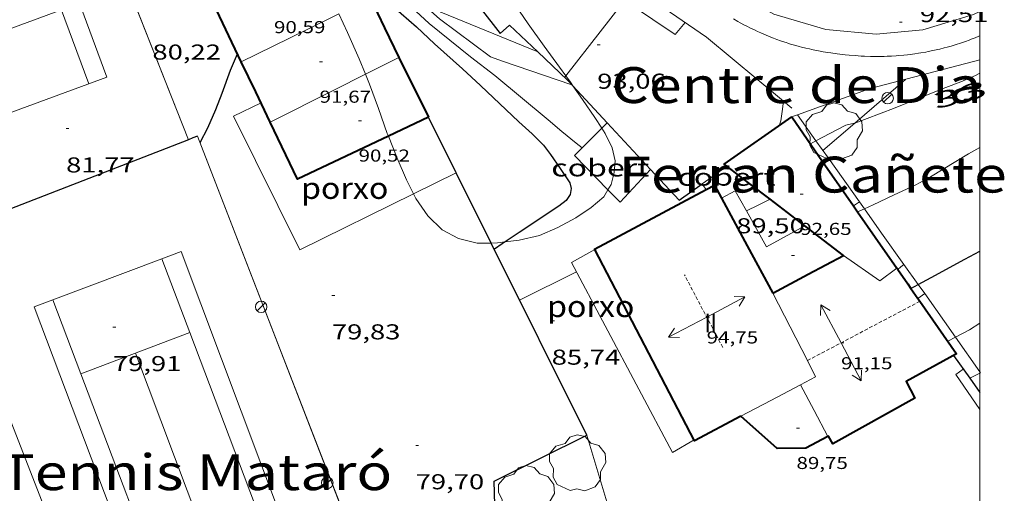
# Model space of a CAD drawing. Units: inches. Extents: x 453999 to 455004, y 4600499 to 4601002.
# Drawn here: x 454933 to 455002, y 4600578 to 4600611 of the extents above; entities that cross this region are included whole.
import ezdxf
from ezdxf.enums import TextEntityAlignment as Align

# ---------------------------------------------------------------- set-up
doc = ezdxf.new("R2010")
doc.units = ezdxf.units.IN
doc.header["$MEASUREMENT"] = 0
doc.linetypes.add('DGN Style 1', pattern=[6.2852700200000005, 0.01045802, -6.274812000000001])
doc.linetypes.add('TRAZOS2', pattern=[0.375, 0.25, -0.125])
for name, color, linetype, lineweight in [('ARBRE', 7, 'Continuous', 0), ('BOSC', 7, 'Continuous', 0), ('CAMP DE ESPORTS', 7, 'Continuous', 0), ('CARENER', 7, 'Continuous', 0), ('COBERT', 7, 'Continuous', 0), ('CONSTRUCCIO', 7, 'Continuous', 0), ('CORBA DE NIVELL', 7, 'Continuous', 0), ('CORBA MESTRA', 7, 'Continuous', 0), ('COTA ALTIMETRICA', 7, 'Continuous', 0), ('COTA EDIFICI', 7, 'Continuous', 0), ('EIX VIA URBANA PAVIMENTADA', 7, 'Continuous', 0), ('FACANA EXTERIOR', 7, 'Continuous', 0), ('FANAL', 7, 'Continuous', 0), ('FILAT', 7, 'Continuous', 0), ('LIMIT DE PAVIMENT', 7, 'Continuous', 0), ('LINIA VOLUMETRICA', 7, 'Continuous', 0), ('MARC FULL', 7, 'Continuous', 0), ('MUR', 7, 'Continuous', 0), ('MUR CONTENCIO', 7, 'Continuous', 0), ('PORXO', 7, 'Continuous', 0), ('TANCA DE VEGETACIO', 7, 'Continuous', 0), ('TEXT DE EQUIPAMENT', 7, 'Continuous', 0), ('TEXT DE NUMERO DE PLANTES', 7, 'Continuous', 0), ('TEXT DE NUMERO DE POLICIA', 7, 'Continuous', 0), ('VORERA', 7, 'Continuous', 0)]:
    doc.layers.add(name, color=color, linetype=linetype, lineweight=lineweight)
doc.styles.add('Style-Arial', font='ARIAL.TTF')
doc.linetypes.add('bosc', pattern='A,-2.235,[9,dgnlstyle-mataro.shx,S=0.035752,R=0,X=0,Y=0],-2.235', length=4.47)
doc.linetypes.add('filat', pattern='A,0.25,[7,dgnlstyle-mataro.shx,S=0.008,R=0,X=0,Y=0],10.25', length=10.5)
doc.linetypes.add('tancaveg', pattern='A,-0.5,[1,dgnlstyle-mataro.shx,S=0.012544,R=0,X=0,Y=0],-1.1', length=1.6)

# ---------------------------------------------------------------- blocks, each defined once
blk = doc.blocks.new('FANAL')
at = {"color": 0, "linetype": 'ByBlock', "lineweight": -2}
blk.add_line((0.283, 0.283), (-0.283, -0.283), dxfattribs=at)
blk.add_circle((0.0002620689868927002, 0.0006722288131713868), 0.40000000060146, dxfattribs=at)
blk = doc.blocks.new('ARBRE')
at = {"color": 0, "linetype": 'ByBlock', "lineweight": -2, "flags": 128}
blk.add_lwpolyline([(-0.507, -1.872), (-1.415, -1.448), (-1.697, -0.9400000000000001), (-1.675, -0.342), (-1.951, 0.138), (-1.943, 0.686), (-1.511, 1.208), (-0.871, 1.406), (-0.543, 1.846), (-0.027, 2.012), (0.541, 1.882), (0.933, 1.428), (1.495, 1.262), (1.921, 0.6940000000000001), (1.969, 0.068), (1.593, -0.562), (1.593, -1.098), (1.229, -1.618), (0.505, -1.886), (-0.049, -1.762), (-0.507, -1.872)], dxfattribs=at)
blk = doc.blocks.new('COTA')
at = {"color": 0, "linetype": 'ByBlock', "lineweight": -2}
blk.add_line((0, 0), (0.2, 0), dxfattribs=at)
blk = doc.blocks.new('SENTIT')
at = {"color": 0, "linetype": 'ByBlock', "lineweight": -2}
blk.add_line((0, 0), (3, 0), dxfattribs=at)
at = {"color": 0, "linetype": 'ByBlock', "lineweight": -2, "flags": 128}
blk.add_lwpolyline([(2.35, 0.376), (3, 0), (2.35, -0.374)], dxfattribs=at)

msp = doc.modelspace()

# ---------------------------------------------------------------- linework, layer by layer
at = {"layer": 'BOSC', "color": 3, "linetype": 'bosc', "lineweight": 20}
for points in [[(454964.1216547917, 4600616.920823149, 96.21123087646124), (454964.8494161764, 4600615.699202601, 96.01814886630721), (454965.8814060688, 4600614.156192379, 95.89814868025923), (454966.9923955374, 4600612.541181445, 95.61814824614723), (454967.6303896142, 4600611.630175192, 95.49814806009923), (454968.5523810509, 4600610.313166155, 95.34614782443842), (454969.6493708696, 4600608.747155403, 95.15414752676162), (454970.7193614658, 4600607.289145024, 95.07414740272961), (454971.1622675346, 4600606.680716177, 95.01878356706766)], [(454957.2129837076, 4600606.788034352, 93.0052405874302), (454956.7753441648, 4600607.858251706, 93.01014420270403), (454955.9583569351, 4600609.708260775, 93.01014420270403), (454955.3525123278, 4600610.995996828, 93.01014420270403)], [(454958.8085154435, 4600602.486456695, 92.75152023597832), (454958.7333078817, 4600602.676228816, 92.75414380580162), (454958.1143200788, 4600604.410236201, 92.86614397944642), (454957.4893320238, 4600606.112243582, 93.00214419030083), (454957.2129837076, 4600606.788034352, 93.0052405874302)], [(454971.1622675346, 4600606.680716177, 95.01878356706766), (454971.4873546516, 4600606.234137561, 94.97814725389124), (454971.6613287849, 4600605.985170553, 94.97814725389124)], [(454971.6613287849, 4600605.985170553, 94.97814725389124), (454971.661353032, 4600605.985135854, 94.97814725389124), (454972.3223469019, 4600605.042129377, 94.80214698102084), (454973.1963386738, 4600603.779120788, 94.68214679497282), (454973.6723663477, 4600603.034484043, 94.64491513835888)], [(454973.6723663477, 4600603.034484043, 94.64491513835888), (454973.9123312858, 4600602.659113618, 94.62614670815042), (454974.4033245051, 4600601.665108351, 94.46614646008643), (454974.6083180548, 4600600.773105413, 94.42614639807041), (454974.5383117169, 4600599.952104672, 94.21014606318404), (454974.3153050052, 4600599.113105062, 94.08214586473284), (454974.101833184, 4600598.7506362, 94.0274977825582)], [(454960.5580183388, 4600598.472313667, 92.60623501660046), (454960.0682853223, 4600599.430213654, 92.61814359494723), (454959.4212957764, 4600600.940220905, 92.73014376859201), (454958.8085154435, 4600602.486456695, 92.75152023597832)], [(454974.101833184, 4600598.7506362, 94.0274977825582), (454973.8152977882, 4600598.264107541, 93.95414566628163), (454972.9372908046, 4600597.523113053, 93.69814526937924), (454971.8672836068, 4600596.793120041, 93.55414504612162), (454970.6102765364, 4600596.118128533, 93.27414461200962), (454969.3292703393, 4600595.563137391, 93.16214443836483), (454967.912265722, 4600595.244147648, 92.93014407867203), (454966.9419666884, 4600595.116450437, 92.83773473917833)], [(454965.9760738754, 4600595.040327979, 92.76680765229685), (454964.9962595698, 4600595.02916944, 92.72214375618884), (454963.7032600311, 4600595.354179755, 92.61014358254401), (454962.560262933, 4600595.970189383, 92.60214357014083), (454961.5542687711, 4600596.945198527, 92.60214357014083), (454960.7262765773, 4600598.143206665, 92.60214357014083), (454960.5580183388, 4600598.472313667, 92.60623501660046)], [(454966.9419666884, 4600595.116450437, 92.83773473917833), (454966.4002618679, 4600595.045158812, 92.78614385541442), (454965.9760738754, 4600595.040327979, 92.76680765229685)]]:
    msp.add_polyline3d(points, dxfattribs=at)
at = {"layer": 'CAMP DE ESPORTS', "color": 7, "linetype": 'Continuous', "lineweight": 0}
for points, elevation in [([(454937.944301836, 4600606.127391908), (454933.7728528653, 4600617.397805226)], 81.79412681341728), ([(454944.9796790329, 4600588.811120256), (454943.0323275388, 4600593.950043591)], 79.83265353415806), ([(454935.4411838236, 4600591.085387581), (454935.4412305352, 4600591.085264414)], 79.848123796339), ([(454935.4412305352, 4600591.085264414), (454937.3992621758, 4600585.922408353)], 79.8481237464738), ([(454944.9796790329, 4600588.811120256), (454937.3992621758, 4600585.922408353)], 79.83312463447467), ([(454944.9801813586, 4600588.81131168), (454944.9796790329, 4600588.811120256)], 79.8331237730822), ([(454949.4950979451, 4600576.895258946), (454944.9796790329, 4600588.811120256)], 79.82460737382102)]:
    msp.add_lwpolyline(points, dxfattribs=dict(at, elevation=elevation))
at = {"layer": 'CAMP DE ESPORTS', "color": 7, "linetype": 'Continuous', "lineweight": 0, "flags": 128}
for points, elevation in [([(454932.1552365469, 4600609.830672494), (454936.0413378857, 4600611.267414319)], 81.80123954267896), ([(454943.0323275388, 4600593.950043591), (454943.0322173309, 4600593.950334421)], 79.83612358135282), ([(454937.3992621758, 4600585.922408353), (454937.3991476849, 4600585.922364723)], 79.84612359690702), ([(454937.3992621758, 4600585.922408353), (454943.8720282237, 4600568.855289144)], 79.8460335273628)]:
    msp.add_lwpolyline(points, dxfattribs=dict(at, elevation=elevation))
at = {"layer": 'CAMP DE ESPORTS', "color": 7, "linetype": 'Continuous', "lineweight": 0, "extrusion": (0.0001661492617594073, -0.0004415539602333154, 0.9999998887122554), "elevation": -1875.980313494336, "flags": 128}
msp.add_lwpolyline([(454941.171619857, 4600586.987479665), (454945.6505374216, 4600575.084426063)], dxfattribs=at)
at = {"layer": 'CAMP DE ESPORTS', "color": 7, "linetype": 'Continuous', "lineweight": 0}
for points in [[(454930.2892090945, 4600603.312606502, 81.81710468644795), (454939.2043073021, 4600606.590383062, 81.81012683822402), (454935.0159973914, 4600617.92575761, 81.79383750067184)], [(454943.0323275388, 4600593.950043591, 79.83621824763392), (454944.3712232381, 4600594.455325043, 79.83412377463361), (454952.7380675467, 4600572.226227095, 79.81812374982721), (454951.4499817899, 4600571.736447336, 79.82115572010701)], [(454935.4412305352, 4600591.085264414, 79.84809321872004), (454943.0323275388, 4600593.950043591, 79.83621824763392)], [(454942.5420223222, 4600568.349298446, 79.84212378703681), (454934.1431780931, 4600590.595396664, 79.85012379944003), (454935.4412305352, 4600591.085264414, 79.84809321872004)]]:
    msp.add_polyline3d(points, dxfattribs=at)
at = {"layer": 'CARENER', "color": 1, "linetype": 'TRAZOS2', "lineweight": 20}
for points, elevation in [([(454982.0912309954, 4600587.770028478), (454979.4282652522, 4600592.829056526)], 94.74614689419842), ([(454987.9852630307, 4600586.853998068), (454995.8244711969, 4600590.984504845)], 91.12414164414959), ([(454995.8244711969, 4600590.984504845), (454995.8252766826, 4600590.984929258)], 91.22013156445976), ([(454987.9852331837, 4600586.853982341), (454987.9852630307, 4600586.853998068)], 91.12414127867669)]:
    msp.add_lwpolyline(points, dxfattribs=dict(at, elevation=elevation))
at = {"layer": 'COBERT', "color": 1, "linetype": 'Continuous', "lineweight": 0, "extrusion": (-0.007345443969971712, 0.007345555065834289, 0.9999460421811064), "elevation": 30545.32742119958, "flags": 128}
msp.add_lwpolyline([(454962.4619142759, 4600503.158490158), (454963.9700325644, 4600501.535432409), (454965.4791508351, 4600499.913374685)], dxfattribs=at)
at = {"layer": 'COBERT', "color": 1, "linetype": 'Continuous', "lineweight": 0, "flags": 128}
for points, elevation in [([(454980.6703152752, 4600599.16805693), (454981.52432122, 4600599.777051394), (454982.3783271572, 4600600.385045857)], 93.41014482286403), ([(454980.9293125962, 4600598.762054335), (454980.7993139348, 4600598.965055637), (454980.6703152752, 4600599.16805693)], 92.09814278873921)]:
    msp.add_lwpolyline(points, dxfattribs=dict(at, elevation=elevation))
at = {"layer": 'COBERT', "color": 1, "linetype": 'Continuous', "lineweight": 0, "extrusion": (0.08449272830162842, -0.1467119876535842, 0.9855640879937143), "elevation": -636429.7220502076, "flags": 128}
msp.add_lwpolyline([(2690260.664335086, 3705396.11935801), (2690260.676134457, 3705397.725949675), (2690259.589576265, 3705397.761389196)], dxfattribs=at)
at = {"layer": 'COBERT', "color": 1, "linetype": 'Continuous', "lineweight": 0, "extrusion": (0.418521006997195, -0.8164127323975596, 0.3978824161498024), "elevation": -3565529.519525352, "flags": 128}
msp.add_lwpolyline([(2503609.799040855, 1546431.913789662), (2503608.887338611, 1546431.967199439), (2503607.974290292, 1546432.019519224)], dxfattribs=at)
at = {"layer": 'COBERT', "color": 1, "linetype": 'Continuous', "lineweight": 0}
for points in [[(454973.6723663477, 4600603.034484043, 89.89592591535916), (454974.0513372299, 4600603.414113734, 89.88113935150241)], [(454974.101833184, 4600598.7506362, 90.04054758888184), (454971.7703163559, 4600601.129127499, 89.97013948948802), (454973.6723663477, 4600603.034484043, 89.89592591535916)], [(454977.0683172859, 4600600.169085812, 90.09413968173763), (454974.9492966783, 4600597.886098349, 90.06613963832642), (454974.101833184, 4600598.7506362, 90.04054758888184)]]:
    msp.add_polyline3d(points, dxfattribs=at)
at = {"layer": 'CONSTRUCCIO', "color": 1, "linetype": 'Continuous', "lineweight": 20, "flags": 128}
for points, elevation in [([(454979.4723986789, 4600610.405083441), (454978.7763911354, 4600609.553087401), (454975.6604022837, 4600611.659114309), (454976.4004099942, 4600612.524110036)], 94.16014598566403), ([(454987.8198151716, 4600596.228735096), (454985.1382889544, 4600594.786016243), (454983.7473057893, 4600597.289030676)], 90.43414020886303)]:
    msp.add_lwpolyline(points, dxfattribs=dict(at, elevation=elevation))
at = {"layer": 'CONSTRUCCIO', "color": 1, "linetype": 'Continuous', "lineweight": 20, "elevation": 90.43414020886303}
msp.add_lwpolyline([(454987.8203040612, 4600596.228998129), (454987.8198151716, 4600596.228735096)], dxfattribs=at)
at = {"layer": 'CORBA DE NIVELL', "color": 30, "linetype": 'Continuous', "lineweight": 0, "flags": 128}
for points, elevation in [([(454949.3049160035, 4600623.994133805), (454950.4944475039, 4600622.761322469), (454951.4514409524, 4600621.702313567), (454952.5604333012, 4600620.467303237), (454953.7404256159, 4600619.21329234), (454954.944417725, 4600617.927281211), (454955.9804107496, 4600616.796271596), (454956.962404381, 4600615.756262532), (454958.2053967554, 4600614.497251149), (454959.0943916691, 4600613.645243083), (454959.8953865677, 4600612.80923571), (454960.7303822932, 4600612.075228236), (454961.5523781576, 4600611.362220894), (454962.3593740595, 4600610.657213678), (454965.9283594327, 4600608.000182478), (454966.7453585142, 4600607.712175832), (454971.5873535167, 4600606.064136539)], 87.00013488480002), ([(454948.6672742426, 4600623.723333041), (454948.9824500158, 4600623.401334934), (454949.8484436571, 4600622.38632679), (454950.6344383808, 4600621.530319499), (454951.7664302947, 4600620.233308898), (454952.9924224076, 4600618.943297597), (454954.2704148742, 4600617.689285955), (454955.061410076, 4600616.895278723), (454955.3014081643, 4600616.594276435), (454955.8794048037, 4600616.03327118), (454956.6733991301, 4600615.123263745), (454957.4783945053, 4600614.349256436), (454958.5913877708, 4600613.234246262), (454959.4883822947, 4600612.329238052), (454960.4143770838, 4600611.453229669), (454961.6503703729, 4600610.316218529), (454964.5233573455, 4600608.012193157), (454966.2223500323, 4600606.701178233), (454969.9373324754, 4600603.628145281), (454970.8903277539, 4600602.811136784), (454971.8833230792, 4600601.99212798), (454972.3053212524, 4600601.66512427)], 86.00013333440002), ([(454969.2191809842, 4600608.351234387), (454969.2193671982, 4600608.351158053)], 88.00013643520002), ([(454986.3225798204, 4600604.91725772), (454986.3263678772, 4600604.945022971)], 93.00014418720002)]:
    msp.add_lwpolyline(points, dxfattribs=dict(at, elevation=elevation))
at = {"layer": 'CORBA DE NIVELL', "color": 30, "linetype": 'Continuous', "lineweight": 0}
for points, elevation in [([(454950.1772763919, 4600624.364617476), (454951.6564491006, 4600622.734313611), (454952.6784417318, 4600621.554304028), (454953.8024340355, 4600620.310293571), (454954.9364257402, 4600618.985282912), (454955.8974176621, 4600617.724273666), (454958.2904020012, 4600615.171251549), (454959.3603953366, 4600614.074241729), (454960.1843907641, 4600613.303234283), (454961.1533850431, 4600612.351225455), (454962.4643777354, 4600611.120213599), (454969.2191809842, 4600608.351234387)], 88.00013643520002), ([(454991.2839246702, 4600603.39188999), (454993.0043714019, 4600604.044970905), (454994.0983761708, 4600604.449963233), (454995.8293841204, 4600605.143951176), (454997.6393923972, 4600605.86493856), (454998.6703970989, 4600606.273931371), (454999.7044018963, 4600606.694924179), (455000, 4600606.863806514)], 92.00014263680002), ([(454986.0233542355, 4600603.20902258), (454986.1383569632, 4600603.545022227), (454986.2233619889, 4600604.190022582), (454986.3225798204, 4600604.91725772)], 93.00014418720002), ([(454988.5835166934, 4600602.166105455), (454989.5403556289, 4600602.673995064), (454990.6763617984, 4600603.254987344), (454991.2683637103, 4600603.385983055), (454991.2839246702, 4600603.39188999)], 92.00014263680002), ([(454988.1933481154, 4600601.959004177), (454988.5835166934, 4600602.166105455)], 92.00014263680002), ([(454991.956904482, 4600597.423753668), (454992.5803225484, 4600597.692964274), (454993.9733298145, 4600598.365954749), (454995.5503378211, 4600599.09894392), (454996.5613435769, 4600599.650937105), (454999.2143597846, 4600601.244919446), (455000, 4600601.689867988)], 91.00014108640002), ([(454991.4873172726, 4600597.220971836), (454991.4878144308, 4600597.221186523)], 91.00014108640002), ([(454991.4878144308, 4600597.221186523), (454991.956904482, 4600597.423753668)], 91.00014108640002), ([(454998.2965185591, 4600588.488013531), (454999.2792670139, 4600589.004899977), (455000, 4600589.462898899)], 89.00013798560002), ([(454997.7582585857, 4600588.204910277), (454998.2965185591, 4600588.488013531)], 89.00013798560002), ([(454999.2892413911, 4600585.625894663), (454999.2896819146, 4600585.626114257)], 88.00013643520002), ([(454999.2896819146, 4600585.626114257), (455000, 4600585.98019617)], 88.00013643520002), ([(455000, 4600585.98019617), (455000.0493015306, 4600586.004772174)], 88.00013643520002)]:
    msp.add_lwpolyline(points, dxfattribs=dict(at, elevation=elevation))
at = {"layer": 'CORBA MESTRA', "color": 30, "linetype": 'Continuous', "lineweight": 30}
for points, elevation in [([(454956.7223893194, 4600613.820261352), (454957.5993842905, 4600612.978253393), (454958.1963800185, 4600612.2932478), (454958.8723768024, 4600611.731241801), (454959.7013727081, 4600611.02223441), (454960.7593672237, 4600610.083224928), (454962.0153602177, 4600608.903213568), (454963.977350042, 4600607.16119598), (454965.22034316, 4600606.000184749), (454967.8833281604, 4600603.479160635), (454968.8143232151, 4600602.637152266), (454969.6003184623, 4600601.850145082), (454970.0903143357, 4600601.206140365), (454970.7693080284, 4600600.23613371), (454971.4443015481, 4600599.244127049), (454971.5292986448, 4600598.844125785), (454971.465295321, 4600598.419125612), (454971.1912917321, 4600598.002127045), (454970.6692880017, 4600597.617130408), (454967.9242696861, 4600595.764148364), (454966.9419666884, 4600595.116450437)], 85.00013178400002), ([(454995.7040772616, 4600592.155734849), (454996.0032870572, 4600592.315929968), (454996.9042921265, 4600592.799923882), (454997.8902977903, 4600593.344917246), (454998.9473038526, 4600593.927910129), (455000, 4600594.486398373)], 90.00013953600002), ([(454995.1982825389, 4600591.884935407), (454995.1986148347, 4600591.885113317)], 90.00013953600002), ([(454995.1986148347, 4600591.885113317), (454995.7040772616, 4600592.155734849)], 90.00013953600002)]:
    msp.add_lwpolyline(points, dxfattribs=dict(at, elevation=elevation))
at = {"layer": 'CORBA MESTRA', "color": 30, "linetype": 'Continuous', "lineweight": 30, "flags": 128}
for points, elevation in [([(454945.6902828269, 4600602.039326792), (454946.2332914005, 4600603.058324253), (454946.7983020189, 4600604.342321956), (454947.243311222, 4600605.46432032), (454947.8143243308, 4600607.075318485), (454948.2983337461, 4600608.217316583)], 80.00012403200002), ([(454966.9419666884, 4600595.116450437), (454966.7352618941, 4600594.98015617), (454966.1922582145, 4600594.60615971)], 85.00013178400002)]:
    msp.add_lwpolyline(points, dxfattribs=dict(at, elevation=elevation))
at = {"layer": 'EIX VIA URBANA PAVIMENTADA', "color": 1, "linetype": 'Continuous', "lineweight": 20}
msp.add_polyline3d([(455000, 4600611.16004598, 92.06057459058103), (454999.5454339652, 4600610.953931987, 92.08514276858403), (454996.0214203602, 4600609.880957062, 92.28814308331522), (454992.7774130773, 4600609.583981216, 92.50114341355042), (454989.2834101035, 4600609.906008226, 92.77814384301122), (454985.6484125941, 4600610.977037467, 93.13714439960482), (454981.9404227109, 4600613.068068843, 93.57514507868002), (454979.3864352921, 4600615.248091603, 93.98314571124322), (454976.3014620051, 4600619.399121446, 94.60714667869281), (454974.891483386, 4600622.505136959, 95.03014733451202), (454974.0865094454, 4600626.104148648, 95.46214800428481), (454974.1335300275, 4600628.807152481, 95.76114846785443), (454975.2855500464, 4600631.210147466, 96.01814886630721), (454977.7145719464, 4600633.600132741, 96.26214924460481), (454983.3670325991, 4600638.379325473, 96.60729183532806)], dxfattribs=at)
at = {"layer": 'FACANA EXTERIOR', "color": 1, "linetype": 'Continuous', "lineweight": 40, "flags": 128}
for points, elevation in [([(454957.5553774086, 4600612.080252334), (454958.5443632737, 4600610.015241629), (454959.5333491311, 4600607.949230921)], 90.69814061817924), ([(454987.8198151716, 4600596.228735096), (454985.3903143673, 4600598.084019438)], 93.17519806554574), ([(454991.4878144308, 4600597.221186523), (454992.7143057907, 4600595.456959794), (454994.2242916592, 4600593.285944971)], 92.45557039055927), ([(454995.1986148347, 4600591.885113317), (454995.6822780075, 4600591.188930657)], 91.72766785700475)]:
    msp.add_lwpolyline(points, dxfattribs=dict(at, elevation=elevation))
at = {"layer": 'FACANA EXTERIOR', "color": 1, "linetype": 'Continuous', "lineweight": 40, "extrusion": (-0.01419515842348574, 0.01419537532727858, 0.9997984740919792), "elevation": 58940.07426793387, "flags": 128}
msp.add_lwpolyline([(454906.0163093521, 4600230.305337563), (454905.0128001272, 4600232.401559638), (454904.0082909939, 4600234.496781616)], dxfattribs=at)
at = {"layer": 'FACANA EXTERIOR', "color": 1, "linetype": 'Continuous', "lineweight": 40, "extrusion": (0.01542359294403268, -0.02203539790423132, 0.9996382115645136), "elevation": -94265.28271037192, "flags": 128}
msp.add_lwpolyline([(3010880.489424498, 3506885.457363081), (3010880.418472543, 3506885.680437035), (3010886.162771832, 3506885.680437036)], dxfattribs=at)
at = {"layer": 'FACANA EXTERIOR', "color": 1, "linetype": 'Continuous', "lineweight": 40, "extrusion": (-0.8210014071038693, -0.5709261681981891, 1.748095448261044e-13), "elevation": -3000149.9946987, "flags": 128}
msp.add_lwpolyline([(-3517338.284121116, 93.35414526049655), (-3517334.513090871, 92.93214460622775), (-3517330.74206063, 92.51114395350933)], dxfattribs=at)
at = {"layer": 'FACANA EXTERIOR', "color": 1, "linetype": 'Continuous', "lineweight": 40, "extrusion": (0.03185633792045246, -2.356940859628776e-07, 0.9994924580677147), "elevation": 14586.28882416742, "flags": 128}
msp.add_lwpolyline([(4600601.450173912, -454717.4744991098), (4600602.601175979, -454715.9677322449), (4600603.751178048, -454714.4609653796)], dxfattribs=at)
at = {"layer": 'FACANA EXTERIOR', "color": 1, "linetype": 'Continuous', "lineweight": 40, "extrusion": (0.00586872352981413, -0.01098282778915046, 0.9999224647830874), "elevation": -47764.0957374301, "flags": 128}
msp.add_lwpolyline([(454972.5452836468, 4600351.638555752), (454973.1272768849, 4600351.949570575), (454973.6243384283, 4600351.031510009)], dxfattribs=at)
at = {"layer": 'FACANA EXTERIOR', "color": 1, "linetype": 'Continuous', "lineweight": 40, "extrusion": (0.7978747826146244, 0.4262573578280871, 0.4262634117128565), "elevation": 2324097.266066557, "flags": 128}
msp.add_lwpolyline([(3843428.413064796, -1095053.401578508), (3843424.6625723, -1095053.45132438), (3843420.912961821, -1095053.502175716)], dxfattribs=at)
at = {"layer": 'FACANA EXTERIOR', "color": 1, "linetype": 'Continuous', "lineweight": 40}
for points, elevation in [([(454991.2043199299, 4600597.628974619), (454991.4878144308, 4600597.221186523)], 92.51114342904475), ([(454990.496292608, 4600594.172974634), (454990.5052926597, 4600594.177974575), (454987.8198151716, 4600596.228735096)], 93.0901443267503), ([(454994.2792911438, 4600593.206944432), (454994.9812845767, 4600592.197937541), (454995.1986148347, 4600591.885113317)], 91.90814249357209)]:
    msp.add_lwpolyline(points, dxfattribs=dict(at, elevation=elevation))
at = {"layer": 'FACANA EXTERIOR', "color": 1, "linetype": 'Continuous', "lineweight": 40, "extrusion": (0.02927954876704052, -2.221593783550995e-07, 0.9995712621038829), "elevation": 13413.94459265201, "flags": 128}
msp.add_lwpolyline([(4600595.012091006, -454752.8886894555), (4600596.319093031, -454755.3477475577), (4600597.625095057, -454757.80680566)], dxfattribs=at)
at = {"layer": 'FACANA EXTERIOR', "color": 1, "linetype": 'Continuous', "lineweight": 40, "extrusion": (0.8049772838542981, 0.5208589904690734, 0.2841082267835532), "elevation": 2762546.504300374, "flags": 128}
msp.add_lwpolyline([(3615366.492828989, -818498.790088941), (3615366.445417894, -818498.7953038433), (3615366.396623977, -818498.801561726)], dxfattribs=at)
at = {"layer": 'FACANA EXTERIOR', "color": 1, "linetype": 'Continuous', "lineweight": 40}
for points in [[(454948.5673299066, 4600607.656313672, 90.80714078717281), (454946.6223576966, 4600611.716334724, 90.72214065538884), (454947.6163483951, 4600612.192362835, 90.71950029124055)], [(454959.5333491311, 4600607.949230921, 90.69814061817924), (454961.6093209676, 4600603.813208757, 90.69814061817924)], [(454958.8085154435, 4600602.486456695, 90.78403576911518), (454952.4792739967, 4600599.488271326, 90.97814105229124), (454950.5743012188, 4600603.465291946, 90.89514092360803)], [(454961.6093209676, 4600603.813208757, 90.69814061817924), (454958.8085154435, 4600602.486456695, 90.78403576911518)], [(454973.1851009846, 4600594.580015305, 93.33814471123523), (454973.1662691027, 4600594.61610681, 93.33814471123523), (454980.9293125962, 4600598.762054335, 93.33814471123523)], [(454983.3481965696, 4600582.976011507, 93.34614472363842), (454980.1341785816, 4600581.262033236, 93.33814471123523), (454973.1851009846, 4600594.580015305, 93.33814471123523)], [(454995.8244711969, 4600590.984504845, 91.60532594762995), (454998.3762527985, 4600587.31590421, 91.10614125074244), (454994.860232749, 4600585.391927904, 89.73013911739201), (454995.4792249906, 4600584.242921427, 89.63413896855361), (454989.7661920048, 4600581.062959843, 89.60213891894082), (454989.4591955959, 4600581.598963005, 89.58613889413441), (454989.4121953333, 4600581.573963322, 89.58213888793284)], [(454995.6822780084, 4600591.188930655, 91.63314206780322), (454995.8244711969, 4600590.984504845, 91.60532594762995)], [(454989.4121953333, 4600581.573963322, 89.58213888793284), (454987.8851867213, 4600580.750973633, 89.45013868328002), (454985.8901835525, 4600580.740988754, 89.42613864607041), (454983.3481965696, 4600582.976011507, 93.34614472363842)]]:
    msp.add_polyline3d(points, dxfattribs=at)
at = {"layer": 'FILAT', "color": 7, "linetype": 'filat', "lineweight": 0, "extrusion": (0.02535236517737549, 0.01258617723373569, 0.9995993425981003), "elevation": 69524.3839269727, "flags": 128}
msp.add_lwpolyline([(3918419.195195904, -2452262.513899827), (3918419.195195905, -2452266.930139232)], dxfattribs=at)
at = {"layer": 'FILAT', "color": 7, "linetype": 'filat', "lineweight": 0, "elevation": 79.95412396067695}
msp.add_lwpolyline([(454941.2759578839, 4600560.115295292), (454931.7582512421, 4600584.538090253)], dxfattribs=at)
at = {"layer": 'LIMIT DE PAVIMENT', "color": 1, "linetype": 'Continuous', "lineweight": 20, "elevation": 92.00290836907192, "flags": 128}
msp.add_lwpolyline([(454991.2839246702, 4600603.39188999), (454994.8103923228, 4600606.43296091)], dxfattribs=at)
at = {"layer": 'LIMIT DE PAVIMENT', "color": 1, "linetype": 'Continuous', "lineweight": 20, "elevation": 91.83014237336465}
msp.add_lwpolyline([(454989.0703458666, 4600601.482996788), (454991.2839246702, 4600603.39188999)], dxfattribs=at)
at = {"layer": 'LINIA VOLUMETRICA', "color": 1, "linetype": 'Continuous', "lineweight": 20, "flags": 128}
for points, elevation in [([(454955.3525123278, 4600610.995996828), (454953.0613536576, 4600609.868283004), (454948.5673299066, 4600607.656313672)], 90.84214084143682), ([(454957.2129837076, 4600606.788034352), (454959.5333491312, 4600607.949230927)], 90.815300016935), ([(454987.9852630307, 4600586.853998068), (454985.5802651608, 4600591.560007881)], 93.42777355315664), ([(454983.3301964658, 4600582.966011629), (454983.3391965177, 4600582.971011567), (454983.3481965696, 4600582.976011507)], 93.34614472363842)]:
    msp.add_lwpolyline(points, dxfattribs=dict(at, elevation=elevation))
at = {"layer": 'LINIA VOLUMETRICA', "color": 1, "linetype": 'Continuous', "lineweight": 20}
for points, elevation in [([(454950.574301219, 4600603.46529195), (454955.0533251742, 4600605.707261442), (454957.2129837076, 4600606.788034352)], 90.7871407561397), ([(454987.5182197268, 4600585.17598328), (454988.5612255243, 4600585.726976219), (454987.9852630307, 4600586.853998068)], 93.44814488175325)]:
    msp.add_lwpolyline(points, dxfattribs=dict(at, elevation=elevation))
at = {"layer": 'LINIA VOLUMETRICA', "color": 1, "linetype": 'Continuous', "lineweight": 20, "extrusion": (-0.007299386238166967, 0.02567012630821758, 0.9996438183552512), "elevation": 114869.7391332997, "flags": 128}
msp.add_lwpolyline([(-1695952.780883959, -4299189.71584576), (-1695954.732622016, -4299187.317738756), (-1695956.124118506, -4299187.842324664)], dxfattribs=at)
at = {"layer": 'LINIA VOLUMETRICA', "color": 1, "linetype": 'Continuous', "lineweight": 20, "extrusion": (-0.03123205092611287, 0.01286217362186371, 0.9994293989495556), "elevation": 45056.72677915731, "flags": 128}
msp.add_lwpolyline([(-4427223.271605795, -1330427.589063227), (-4427225.082685616, -1330426.079151599), (-4427226.893765438, -1330424.569239974)], dxfattribs=at)
at = {"layer": 'LINIA VOLUMETRICA', "color": 1, "linetype": 'Continuous', "lineweight": 20, "extrusion": (0.8851029150423517, 0.4653953478318533, -9.34988916176448e-14), "elevation": 2543801.716890973, "flags": 128}
msp.add_lwpolyline([(3860238.20625661, 89.58213912577553), (3860240.241059509, 90.10413993508429), (3860242.27586241, 90.6271407459435)], dxfattribs=at)
at = {"layer": 'MARC FULL', "color": 0, "linetype": 'Continuous'}
msp.add_lwpolyline([(455000, 4600500), (455000, 4601000)], dxfattribs=at)
at = {"layer": 'MUR', "color": 1, "linetype": 'Continuous', "lineweight": 20}
for points, elevation in [([(454944.884283043, 4600602.232333214), (454938.1685417697, 4600619.264615068)], 82.02712717582472), ([(454980.9733931618, 4600609.371070456), (454975.959020983, 4600612.828613182)], 94.37814632395748), ([(454991.6063227372, 4600597.916972015), (454989.4543423532, 4600600.941993031), (454988.5835166934, 4600602.166105455)], 91.94114254496526), ([(454994.7092944431, 4600593.553941706), (454993.1573085863, 4600595.734956864), (454991.956904482, 4600597.423753668)], 91.04514115635538), ([(454996.1592812283, 4600591.515927549), (454995.7040772616, 4600592.155734849)], 90.62614050774538), ([(454995.6822780085, 4600591.18893066), (454996.1592812283, 4600591.515927549)], 90.62614050740376), ([(455000, 4600586.074619725), (454998.2965185591, 4600588.488013531)], 89.41778488553764), ([(454998.8452454264, 4600586.250899035), (454998.3192420083, 4600585.897902371), (455000, 4600583.441103435)], 86.21614424955987), ([(455000.0493015306, 4600586.004772174), (455000, 4600586.074619725)], 89.40496946033521)]:
    msp.add_lwpolyline(points, dxfattribs=dict(at, elevation=elevation))
at = {"layer": 'MUR', "color": 1, "linetype": 'Continuous', "lineweight": 20, "extrusion": (0.3398661373814983, -0.9404738213588811, -6.48256931021122e-08), "elevation": -4172112.816411209, "flags": 128}
msp.add_lwpolyline([(1991493.146813197, 93.30668497675708), (1991492.932026925, 93.29968496590429), (1991492.717240652, 93.29168495350109)], dxfattribs=at)
at = {"layer": 'MUR', "color": 1, "linetype": 'Continuous', "lineweight": 20, "flags": 128}
for points, elevation in [([(454988.5835166934, 4600602.166105455), (454987.302361968, 4600603.967014051)], 92.81343928006834), ([(454991.2043199295, 4600597.628974617), (454991.4053213338, 4600597.772973314), (454991.606322738, 4600597.916972013)], 92.37814322285122), ([(454991.956904482, 4600597.423753668), (454991.6063227375, 4600597.916972016)], 91.839877363032), ([(454994.2792911448, 4600593.20694443), (454994.4942927983, 4600593.380943068), (454994.7092944444, 4600593.553941705)], 91.93014252827203), ([(454995.7040772616, 4600592.155734849), (454994.7092944447, 4600593.55394171)], 90.7576801601593), ([(454998.2965185591, 4600588.488013531), (454996.1592812283, 4600591.515927549)], 89.86058734485414)]:
    msp.add_lwpolyline(points, dxfattribs=dict(at, elevation=elevation))
at = {"layer": 'MUR', "color": 1, "linetype": 'Continuous', "lineweight": 20, "extrusion": (0.6877761605597068, 0.2322290458577844, 0.6877743984954162), "elevation": 1381350.928881912, "flags": 128}
msp.add_lwpolyline([(4213293.743529014, -1308642.062270039), (4213278.392327168, -1308643.045844927), (4213263.040805402, -1308644.030797371)], dxfattribs=at)
at = {"layer": 'MUR', "color": 1, "linetype": 'Continuous', "lineweight": 20, "extrusion": (0.1449625695762823, 0.01596147444361799, 0.9893083870843445), "elevation": 139472.0963291658, "flags": 128}
msp.add_lwpolyline([(4523138.813001794, -945526.0280572876), (4523144.254104071, -945525.026949456), (4523149.74323749, -945524.0189847214)], dxfattribs=at)
at = {"layer": 'MUR', "color": 1, "linetype": 'Continuous', "lineweight": 20}
msp.add_polyline3d([(455000, 4600607.791696534, 93.69942701653639), (454992.3633836711, 4600605.79297848, 93.77014538100802), (454987.3023619698, 4600603.967014049, 93.57714508178081)], dxfattribs=at)
at = {"layer": 'MUR CONTENCIO', "color": 1, "linetype": 'Continuous', "lineweight": 30, "extrusion": (-0.0308980605424601, 0.03089853097590967, 0.9990448391530008), "elevation": 128177.5061904546, "flags": 128}
msp.add_lwpolyline([(-3574789.956552671, -2928645.744810084), (-3574789.644010985, -2928645.882120154), (-3574789.332883516, -2928646.019430231)], dxfattribs=at)
at = {"layer": 'MUR CONTENCIO', "color": 1, "linetype": 'Continuous', "lineweight": 30, "extrusion": (-0.006191041239447953, 0.008689225333360293, 0.9999430825659418), "elevation": 37252.24357480017, "flags": 128}
msp.add_lwpolyline([(454968.9263051731, 4600450.152284242), (454970.921445677, 4600448.006184756), (454972.5284260559, 4600449.151217568)], dxfattribs=at)
at = {"layer": 'MUR CONTENCIO', "color": 1, "linetype": 'Continuous', "lineweight": 30}
for points, elevation in [([(454998.1702516208, 4600587.202905602), (454999.2896819146, 4600585.626114257)], 89.29213843867183), ([(454999.2896819146, 4600585.626114257), (455000, 4600584.62558442)], 89.11925633753094)]:
    msp.add_lwpolyline(points, dxfattribs=dict(at, elevation=elevation))
for points in [[(454963.8042971697, 4600613.220239755, 93.25014457480002), (454966.5863727447, 4600609.620179997, 93.25014457480002), (454967.2543782874, 4600610.21417585, 93.25014457480002), (454969.2191809842, 4600608.351234387, 93.26973885883774)], [(454969.2191809842, 4600608.351234387, 93.26973885883774), (454971.2653556505, 4600606.41113952, 93.29014463681604), (454971.6613287849, 4600605.985170553, 93.2962562605619)], [(454971.6613287849, 4600605.985170553, 93.2962562605619), (454974.0513372299, 4600603.414113734, 93.33314470348321)], [(454963.53717022, 4600599.940126857, 87.37122049874017), (454961.6093209676, 4600603.813208757, 87.46913561193763)], [(454944.8842830418, 4600602.232333208, 82.64912813900962), (454927.8852065713, 4600595.627451949, 82.33812765683524), (454931.871128924, 4600584.579404575, 82.21812747078722), (454931.7582512421, 4600584.538090253, 82.2179226232973)], [(454965.9760738754, 4600595.040327979, 87.24734902528888), (454963.53717022, 4600599.940126857, 87.37122049874017)], [(454972.6351699904, 4600581.662090759, 86.90913474380781), (454965.9760738754, 4600595.040327979, 87.24734902528888)], [(454968.2387002506, 4600561.900076392, 83.78732188919464), (454966.4840544941, 4600567.697115775, 86.72513445844004), (454966.1761356585, 4600578.457134794, 87.14913511580961), (454972.6351699904, 4600581.662090759, 86.90913474371364)]]:
    msp.add_polyline3d(points, dxfattribs=at)
at = {"layer": 'PORXO', "color": 1, "linetype": 'Continuous', "lineweight": 0}
for points in [[(454960.5580183388, 4600598.472313667, 83.54188866844967), (454952.6402369383, 4600594.571262482, 83.67412972816963), (454948.0313003795, 4600603.874311876, 83.67412972816963), (454949.9393102954, 4600604.791298821, 83.67412972816963)], [(454963.53717022, 4600599.940126857, 83.49213152286626), (454960.5580183388, 4600598.472313667, 83.54188866844967)], [(454963.5372945702, 4600599.940188124, 83.49212944599682), (454963.53717022, 4600599.940126857, 83.49213152286626)], [(454980.0991790282, 4600581.328033605, 91.16914134841763), (454978.5831700159, 4600580.450043745, 91.13014128795203), (454971.5562596109, 4600593.694117596, 90.90614094066244), (454973.1851009846, 4600594.580015305, 90.87114449326134)], [(454973.1851009846, 4600594.580015305, 90.87114449326134), (454973.185268859, 4600594.58010661, 90.87114088639842)]]:
    msp.add_polyline3d(points, dxfattribs=at)
at = {"layer": 'TANCA DE VEGETACIO', "color": 3, "linetype": 'tancaveg', "lineweight": 0, "elevation": 82.0271271746933}
msp.add_lwpolyline([(454944.8932830866, 4600602.236333149), (454940.3458014452, 4600613.770297774)], dxfattribs=at)
at = {"layer": 'TANCA DE VEGETACIO', "color": 3, "linetype": 'tancaveg', "lineweight": 0, "extrusion": (0.0216295090406637, -0.04143426921077865, 0.9989070856058779), "elevation": -180699.9714739234, "flags": 128}
msp.add_lwpolyline([(2532283.384066002, 3863600.256655093), (2532279.181207682, 3863562.644331191), (2532277.254617692, 3863562.815490799)], dxfattribs=at)
at = {"layer": 'VORERA', "color": 1, "linetype": 'Continuous', "lineweight": 0}
for points, elevation in [([(454975.959020983, 4600612.828613182), (454971.1622675346, 4600606.680716177)], 93.27613507763253), ([(454986.8993649095, 4600604.437017838), (454986.3225798204, 4600604.91725772)], 92.99914418553817)]:
    msp.add_lwpolyline(points, dxfattribs=dict(at, elevation=elevation))
at = {"layer": 'VORERA', "color": 1, "linetype": 'Continuous', "lineweight": 0, "flags": 128}
for points, elevation in [([(454986.3225798204, 4600604.91725772), (454980.9733931586, 4600609.37107045)], 93.05355270758868), ([(454971.1622675346, 4600606.680716177), (454971.0853566694, 4600606.582141155)], 93.15902221152989)]:
    msp.add_lwpolyline(points, dxfattribs=dict(at, elevation=elevation))
at = {"layer": 'VORERA', "color": 1, "linetype": 'Continuous', "lineweight": 0}
for points in [[(454982.833405726, 4600610.647058315, 93.36314474999521), (454983.1454048667, 4600610.470055673, 93.32914469728163), (454983.3034044515, 4600610.383054339, 93.31214467092481), (454983.6194036666, 4600610.215051682, 93.27914461976162), (454983.779403285, 4600610.132050339, 93.26214459340481), (454984.0194027466, 4600610.012048331, 93.23714455464484), (454984.3424020637, 4600609.856045639, 93.20514450503201), (454984.5054017397, 4600609.780044285, 93.18914448022564), (454984.7494012759, 4600609.669042261, 93.16514444301603), (454985.1204006446, 4600609.510039199, 93.12914438720162), (454985.4514001335, 4600609.375036478, 93.09714433758884), (454985.6183998992, 4600609.31003511, 93.08214431433284), (454985.8693995675, 4600609.215033059, 93.05814427712323), (454986.1213992678, 4600609.124031006, 93.03514424146402), (454986.2483991383, 4600609.081029976, 93.02314422285923), (454986.5033988887, 4600608.996027908, 92.99914418564963), (454986.6303987746, 4600608.955026881, 92.98814416859521), (454986.822398617, 4600608.895025332, 92.97014414068802), (454987.1753983828, 4600608.792022494, 92.93814409107522), (454987.4123982571, 4600608.727020594, 92.91714405851681), (454987.5703981909, 4600608.686019332, 92.90214403526082), (454987.8873980906, 4600608.608016806, 92.87414399184962), (454988.1263980438, 4600608.553014907, 92.85314395929124)], [(454988.1263980438, 4600608.553014907, 92.85314395929124), (454988.2863980263, 4600608.518013639, 92.83914393758562), (454988.606398014, 4600608.451011107, 92.81114389417444), (454988.7673980284, 4600608.420009837, 92.79814387401922), (454989.0893980876, 4600608.362007305, 92.77014383060802), (454989.4123981786, 4600608.308004769, 92.74414379029761), (454989.6273982616, 4600608.275003088, 92.72614376239041), (454990.0603984775, 4600608.214999709, 92.69214370967684), (454990.4333987144, 4600608.169996808, 92.66414366626562), (454990.6203988526, 4600608.14999536, 92.65014364456002), (454990.9003990742, 4600608.121993191, 92.62914361200161), (454991.3213994614, 4600608.086989943, 92.59914356548961), (454991.7433999107, 4600608.059986698, 92.57014352052803), (454991.954400162, 4600608.049985083, 92.55514349727204), (454992.3764007101, 4600608.035981858, 92.52714345386082), (454992.5884010084, 4600608.031980244, 92.51314343215522), (454992.9044014908, 4600608.030977845, 92.49314340114722), (454993.1864019507, 4600608.033975709, 92.47514337324004), (454993.3274021921, 4600608.036974645, 92.46614335928643), (454993.5384025647, 4600608.042973054, 92.45314333913122), (454993.8554031624, 4600608.056970669, 92.43414330967362), (454994.1714037965, 4600608.075968301, 92.41414327866562), (454994.3294041325, 4600608.087967121, 92.40514326471201), (454994.7124049842, 4600608.121964267, 92.38214322905282), (454994.9664055905, 4600608.149962384, 92.36714320579682), (454995.1364060058, 4600608.169961125, 92.35714319029282), (454995.4744068714, 4600608.214958631, 92.33714315928482), (454995.7284075534, 4600608.252956762, 92.32214313602881), (454995.8964080187, 4600608.279955529, 92.31214312052481), (454996.2324089874, 4600608.338953071, 92.29314309106724), (454996.4004094906, 4600608.370951846, 92.28314307556322), (454996.7344105244, 4600608.438949417, 92.26414304610563), (454997.0674116097, 4600608.513947007, 92.24514301664802), (454997.2144121032, 4600608.548945946, 92.23714300424483), (454997.508413113, 4600608.621943829, 92.22114297943841), (454997.7274139001, 4600608.680942259, 92.20914296083362), (454998.0044149213, 4600608.758940278, 92.19414293757762), (454998.1414154372, 4600608.7989393, 92.18614292517444), (454998.3474162346, 4600608.861937834, 92.17514290812002), (454998.6554174633, 4600608.96093565, 92.15914288331363), (454998.8594183031, 4600609.02993421, 92.14814286625922), (454998.9954188706, 4600609.076933251, 92.14114285540641), (454999.2654200328, 4600609.174931354, 92.12714283370083), (454999.4004206215, 4600609.224930407, 92.12014282284802), (454999.6694218353, 4600609.329928529, 92.10614280114244), (454999.9364230686, 4600609.437926671, 92.09214277943681), (455000, 4600609.464714136, 92.08928539839602)]]:
    msp.add_polyline3d(points, dxfattribs=at)

# ---------------------------------------------------------------- block references
at = {"layer": 'ARBRE', "color": 3, "linetype": 'Continuous', "lineweight": 0, "xscale": 1.000001550400009, "yscale": 1.000001550399986, "zscale": 1.0000015504, "rotation": 359.9995652666707}
for p in [(454989.8573569853, 4600602.787992836, 92.28214307401282), (454971.9801539668, 4600579.684092659, 86.83413462743361), (454968.4191321176, 4600577.532116341, 86.73013446619201)]:
    msp.add_blockref('ARBRE', p, dxfattribs=at)
at = {"layer": 'CARENER', "color": 1, "linetype": 'Continuous', "lineweight": 20, "zscale": 1.0000015504}
for p, xscale, yscale, rotation in [((454980.9762453372, 4600589.888040221, 94.74614689419842), 1.000002831693962, 1.000002831693962, 27.76134913689471), ((454990.3342462183, 4600588.091966433, 91.15314132361122), 1.00000315599082, 1.000003155990811, 117.7848597240379), ((454980.9762453372, 4600589.888040221, 94.74614689419842), 1.000002831693962, 1.000002831693962, 207.7613491368947), ((454990.3342462183, 4600588.091966433, 91.15314132361122), 1.00000315599082, 1.000003155990811, 297.784859724038)]:
    msp.add_blockref('SENTIT', p, dxfattribs=dict(at, xscale=xscale, yscale=yscale, rotation=rotation))
at = {"layer": 'COTA ALTIMETRICA', "color": 7, "linetype": 'Continuous', "lineweight": 0, "xscale": 1.000001550400009, "yscale": 1.000001550399986, "zscale": 1.0000015504, "rotation": 359.9995652666707}
for p in [(454994.3954218682, 4600610.411970224, 92.51214343060481), (454973.3523772631, 4600608.83312744, 93.06414428642563), (454936.3672756949, 4600603.004399028, 81.76812677310721), (454986.8922870826, 4600594.181001989, 89.50413876700162), (454954.8762162083, 4600591.382240572, 79.83212377153284), (454970.182226569, 4600589.620121705, 85.74413293749761), (454939.6261757967, 4600589.172352855, 79.91212389556483), (454960.710146062, 4600580.945180125, 79.69612356067842)]:
    msp.add_blockref('COTA', p, dxfattribs=at)
at = {"layer": 'COTA EDIFICI', "color": 7, "linetype": 'Continuous', "lineweight": 0, "xscale": 1.000001550400009, "yscale": 1.000001550399986, "zscale": 1.0000015504, "rotation": 359.9995652666707}
for p in [(454954.0213383016, 4600607.648272277, 91.67414213136963), (454956.7333114201, 4600603.551245348, 90.52214034530883), (454987.4893203537, 4600598.444004067, 92.65014364456002), (454980.9762453372, 4600589.888040221, 94.74614689419842), (454990.3342462183, 4600588.091966433, 91.15314132361122), (454987.2291963041, 4600582.147980776, 89.74613914219843)]:
    msp.add_blockref('COTA', p, dxfattribs=at)
at = {"layer": 'FANAL', "color": 7, "linetype": 'Continuous', "lineweight": 0, "xscale": 1.000001550400009, "yscale": 1.000001550399986, "zscale": 1.0000015504, "rotation": 359.9995652666707}
for p in [(454993.5793805259, 4600605.129968225, 92.18614292517444), (454949.9522026332, 4600590.59927672, 79.87412383664962), (454954.5531168343, 4600578.35122282, 79.95412396068164)]:
    msp.add_blockref('FANAL', p, dxfattribs=at)

# ---------------------------------------------------------------- texts
at = {"layer": 'COBERT', "color": 7, "linetype": 'Continuous', "lineweight": 20, "style": 'Style-Arial', "width": 1.366665}
for p in [(454973.5651688679, 4600600.281112566, 89.89013936545601), (454982.3491775772, 4600599.634044914, 91.85014240424003)]:
    msp.add_text('cobert', height=1.20000186048, rotation=359.99956526667, dxfattribs=at).set_placement(p, align=Align.MIDDLE_CENTER)
at = {"layer": 'COTA ALTIMETRICA', "color": 7, "linetype": 'Continuous', "lineweight": 0, "style": 'Style-Arial', "width": 1.333331428571429}
for s, p in [('92,51', (454995.8194321112, 4600611.47096106, 92.51214343060481)), ('80,22', (454942.3773294604, 4600608.86236251, 80.21612436688643)), ('93,06', (454973.352362088, 4600606.83312434, 93.06414428642563)), ('81,77', (454936.3672605198, 4600601.004395927, 81.76812677310721)), ('89,50', (454983.0323007346, 4600596.769035288, 89.50413876700162)), ('79,83', (454954.8762010332, 4600589.382237472, 79.83212377153284)), ('85,74', (454970.1822113939, 4600587.620118604, 85.74413293749761)), ('79,91', (454939.6261606216, 4600587.172349755, 79.91212389556483)), ('79,70', (454960.7101308869, 4600578.945177024, 79.69612356067842))]:
    msp.add_text(s, height=1.05000162792, rotation=359.99956526667, dxfattribs=at).set_placement(p, align=Align.TOP_LEFT)
at = {"layer": 'COTA EDIFICI', "color": 7, "linetype": 'Continuous', "lineweight": 0, "style": 'Style-Arial', "width": 1.25}
for s, p in [('90,59', (454950.8433549688, 4600610.494300803, 90.58614044453441)), ('91,67', (454954.0213231265, 4600605.648269176, 91.67414213136963)), ('90,52', (454956.733296245, 4600601.551242247, 90.52214034530883)), ('92,65', (454987.4893051787, 4600596.444000967, 92.65014364456002)), ('94,75', (454980.9762377497, 4600588.888038671, 94.74614689419842)), ('91,15', (454990.3342386308, 4600587.091964882, 91.15314132361122)), ('89,75', (454987.2291811291, 4600580.147977674, 89.74613914219843))]:
    msp.add_text(s, height=0.8400013023360002, rotation=359.99956526667, dxfattribs=at).set_placement(p, align=Align.TOP_LEFT)
at = {"layer": 'PORXO', "color": 7, "linetype": 'Continuous', "lineweight": 20, "style": 'Style-Arial', "width": 1.093332}
for p in [(454955.7680910429, 4600598.865245406, 83.68212974057282), (454972.90105516, 4600590.63510265, 90.89014091585601)]:
    msp.add_text('porxo', height=1.5000023256, rotation=359.99956526667, dxfattribs=at).set_placement(p, align=Align.MIDDLE_CENTER)
at = {"layer": 'TEXT DE EQUIPAMENT', "color": 7, "linetype": 'DGN Style 1', "lineweight": 0, "style": 'Style-Arial', "width": 1.206399834880132}
for s, p in [('Centre de Dia', (454987.2284876506, 4600606.03726141)), ('Ferran Cañete', (454988.3473661629, 4600599.805578362)), ('Club de Tennis Mataró', (454937.6433995788, 4600579.087353264))]:
    msp.add_text(s, height=2.500005876003101, rotation=359.99956526667, dxfattribs=at).set_placement(p, align=Align.MIDDLE_CENTER)
at = {"layer": 'TEXT DE NUMERO DE PLANTES', "color": 7, "linetype": 'Continuous', "lineweight": 0, "style": 'Style-Arial', "width": 0.8076910650906692}
msp.add_text('II', height=1.300004015523101, rotation=359.99956526667, dxfattribs=at).set_placement((454981.2481656905, 4600589.471038511), align=Align.MIDDLE_CENTER)
at = {"layer": 'TEXT DE NUMERO DE POLICIA', "color": 7, "linetype": 'DGN Style 1', "lineweight": 20, "style": 'Style-Arial', "width": 2.250002678580995}
msp.add_text('33', height=1.119997736441799, rotation=14.66692728832292, dxfattribs=at).set_placement((454998.6122525494, 4600605.361544047), align=Align.MIDDLE_CENTER)

doc.saveas('drawing.dxf')
